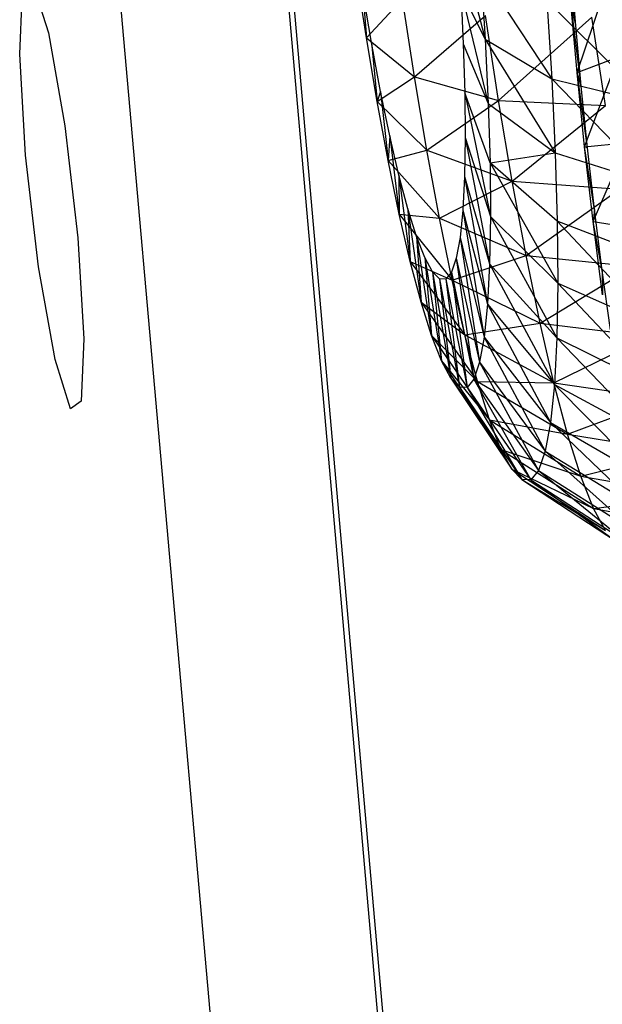
# Model space of a CAD drawing. Extents: x -32.2 to 30.4, y -27.1 to 26.7.
# Drawn here: x -30.3 to -29.8, y 6.2 to 6.9 of the extents above; entities that cross this region are included whole.
import ezdxf

# ---------------------------------------------------------------- set-up
doc = ezdxf.new("R2010")
doc.units = 0
doc.header["$MEASUREMENT"] = 0
doc.layers.get('0').update_dxf_attribs({"linetype": 'CONTINUOUS'})

msp = doc.modelspace()

# ---------------------------------------------------------------- linework, layer by layer
for p, q in [((-30.26679, 9.07354), (-29.9653, 5.65837)), ((-29.96899, 5.65806), (-30.10636, 7.21389)), ((-30.23344, 7.20392), (-30.01647, 4.75693)), ((-29.86526, 6.93585), (-29.87336, 7.01007)), ((-29.95523, 7.00499), (-29.934, 6.92532)), ((-30.02418, 6.92647), (-30.03202, 6.97777)), ((-29.86526, 6.93585), (-29.86869, 6.98083)), ((-29.93725, 6.97701), (-29.88341, 6.8952)), ((-29.93725, 6.97701), (-29.934, 6.92532)), ((-29.86423, 6.90002), (-29.83848, 6.97623)), ((-30.27758, 6.96753), (-30.26573, 6.93022)), ((-30.0204, 6.92279), (-30.02715, 6.96291)), ((-30.02715, 6.96291), (-30.02418, 6.92647)), ((-30.28755, 6.91384), (-30.28556, 6.9615)), ((-30.02418, 6.92647), (-29.9968, 6.9559)), ((-29.98776, 6.8968), (-29.9968, 6.9559)), ((-29.95254, 6.96221), (-29.934, 6.92532)), ((-29.95254, 6.96221), (-29.93169, 6.87661)), ((-29.95254, 6.96221), (-29.95062, 6.92188)), ((-29.86423, 6.90002), (-29.86921, 6.9558)), ((-29.86113, 6.88962), (-29.86921, 6.9558)), ((-29.86526, 6.93585), (-29.86921, 6.9558)), ((-29.88714, 6.9548), (-29.80888, 6.87669)), ((-29.88714, 6.9548), (-29.88341, 6.8952)), ((-29.98776, 6.8968), (-29.93372, 6.9433)), ((-29.92381, 6.87865), (-29.93372, 6.9433)), ((-29.92381, 6.87865), (-29.85289, 6.94196)), ((-29.84259, 6.87487), (-29.85289, 6.94196)), ((-29.86113, 6.88962), (-29.86526, 6.93585)), ((-30.26573, 6.93022), (-30.2532, 6.85952)), ((-30.01603, 6.87806), (-30.02418, 6.92647)), ((-30.02418, 6.92647), (-29.98776, 6.8968)), ((-30.0204, 6.92279), (-30.02418, 6.92647)), ((-29.934, 6.92532), (-29.88341, 6.8952)), ((-29.934, 6.92532), (-29.88077, 6.83903)), ((-29.934, 6.92532), (-29.93169, 6.87661)), ((-30.0135, 6.88562), (-30.0204, 6.92279)), ((-30.0204, 6.92279), (-30.01603, 6.87806)), ((-29.95062, 6.92188), (-29.93169, 6.87661)), ((-29.95062, 6.92188), (-29.94951, 6.88456)), ((-30.28303, 6.83737), (-30.28755, 6.91384)), ((-29.86423, 6.90002), (-29.83274, 6.91198)), ((-29.85847, 6.84348), (-29.83274, 6.91198)), ((-30.01603, 6.87806), (-29.98776, 6.8968)), ((-29.97837, 6.84103), (-29.98776, 6.8968)), ((-29.98776, 6.8968), (-29.92381, 6.87865)), ((-29.85847, 6.84348), (-29.86423, 6.90002)), ((-29.85636, 6.84276), (-29.86423, 6.90002)), ((-29.86113, 6.88962), (-29.86423, 6.90002)), ((-29.88341, 6.8952), (-29.80888, 6.87669)), ((-29.88341, 6.8952), (-29.80601, 6.81521)), ((-29.88341, 6.8952), (-29.88077, 6.83903)), ((-29.85636, 6.84276), (-29.86113, 6.88962)), ((-30.0135, 6.88562), (-30.01603, 6.87806)), ((-30.00655, 6.85188), (-30.0135, 6.88562)), ((-30.0135, 6.88562), (-30.00771, 6.83319)), ((-29.93035, 6.83154), (-29.94951, 6.88456)), ((-29.94951, 6.88456), (-29.92999, 6.79073)), ((-29.94951, 6.88456), (-29.9492, 6.85076)), ((-30.00771, 6.83319), (-30.01603, 6.87806)), ((-30.01603, 6.87806), (-29.97837, 6.84103)), ((-29.97837, 6.84103), (-29.92381, 6.87865)), ((-29.93169, 6.87661), (-29.88077, 6.83903)), ((-29.93169, 6.87661), (-29.93035, 6.83154)), ((-29.91352, 6.81762), (-29.92381, 6.87865)), ((-29.92381, 6.87865), (-29.84259, 6.87487)), ((-29.91352, 6.81762), (-29.84259, 6.87487)), ((-30.2532, 6.85952), (-30.24335, 6.77442)), ((-30.00655, 6.85188), (-30.00771, 6.83319)), ((-29.99962, 6.82203), (-30.00655, 6.85188)), ((-30.00655, 6.85188), (-29.99931, 6.79246)), ((-29.9492, 6.85076), (-29.94971, 6.82092)), ((-29.9492, 6.85076), (-29.92999, 6.79073)), ((-29.9492, 6.85076), (-29.93061, 6.75471)), ((-29.85847, 6.84348), (-29.82611, 6.84685)), ((-29.85202, 6.78693), (-29.85847, 6.84348)), ((-29.85101, 6.79589), (-29.85847, 6.84348)), ((-29.85636, 6.84276), (-29.85847, 6.84348)), ((-29.85202, 6.78693), (-29.82611, 6.84685)), ((-30.27321, 6.75253), (-30.28303, 6.83737)), ((-30.00771, 6.83319), (-29.97837, 6.84103)), ((-29.96877, 6.78933), (-29.97837, 6.84103)), ((-29.97837, 6.84103), (-29.91352, 6.81762)), ((-29.93035, 6.83154), (-29.88077, 6.83903)), ((-29.88077, 6.83903), (-29.80601, 6.81521)), ((-29.88077, 6.83903), (-29.87924, 6.78707)), ((-29.85101, 6.79589), (-29.85636, 6.84276)), ((-29.99931, 6.79246), (-30.00771, 6.83319)), ((-30.00771, 6.83319), (-29.96877, 6.78933)), ((-29.87924, 6.78707), (-29.93035, 6.83154)), ((-29.93035, 6.83154), (-29.87884, 6.74002)), ((-29.93035, 6.83154), (-29.92999, 6.79073)), ((-29.99283, 6.79648), (-29.99962, 6.82203)), ((-29.99962, 6.82203), (-29.99095, 6.75641)), ((-29.99962, 6.82203), (-29.99931, 6.79246)), ((-29.94971, 6.82092), (-29.95102, 6.79545)), ((-29.94971, 6.82092), (-29.93061, 6.75471)), ((-29.94971, 6.82092), (-29.93221, 6.72398)), ((-29.96877, 6.78933), (-29.91352, 6.81762)), ((-29.90299, 6.76105), (-29.91352, 6.81762)), ((-29.91352, 6.81762), (-29.8319, 6.81155)), ((-29.90299, 6.76105), (-29.8319, 6.81155)), ((-29.99095, 6.75641), (-29.99931, 6.79246)), ((-29.99931, 6.79246), (-29.95908, 6.74239)), ((-29.99931, 6.79246), (-29.96877, 6.78933)), ((-29.98625, 6.77557), (-29.99283, 6.79648)), ((-29.99283, 6.79648), (-29.98275, 6.72555)), ((-29.99283, 6.79648), (-29.99095, 6.75641)), ((-29.95102, 6.79545), (-29.95312, 6.77469)), ((-29.95102, 6.79545), (-29.93221, 6.72398)), ((-29.95102, 6.79545), (-29.93476, 6.69894)), ((-29.92999, 6.79073), (-29.93061, 6.75471)), ((-29.92999, 6.79073), (-29.87884, 6.74002)), ((-29.92999, 6.79073), (-29.87959, 6.69852)), ((-29.85101, 6.79589), (-29.85202, 6.78693)), ((-29.84515, 6.74964), (-29.85101, 6.79589)), ((-29.95908, 6.74239), (-29.96877, 6.78933)), ((-29.96877, 6.78933), (-29.90299, 6.76105)), ((-29.80437, 6.75833), (-29.87924, 6.78707)), ((-29.87924, 6.78707), (-29.80398, 6.70683)), ((-29.87924, 6.78707), (-29.87884, 6.74002)), ((-29.84496, 6.73113), (-29.85202, 6.78693)), ((-29.85202, 6.78693), (-29.81868, 6.78172)), ((-29.84515, 6.74964), (-29.85202, 6.78693)), ((-30.24335, 6.77442), (-30.23884, 6.69781)), ((-29.97997, 6.75959), (-29.98625, 6.77557)), ((-29.98625, 6.77557), (-29.9748, 6.70028)), ((-29.98625, 6.77557), (-29.98275, 6.72555)), ((-29.95312, 6.77469), (-29.95599, 6.75892)), ((-29.95312, 6.77469), (-29.93476, 6.69894)), ((-29.95312, 6.77469), (-29.93822, 6.67993)), ((-29.95908, 6.74239), (-29.90299, 6.76105)), ((-29.89236, 6.70968), (-29.90299, 6.76105)), ((-29.90299, 6.76105), (-29.82094, 6.75284)), ((-29.98275, 6.72555), (-29.99095, 6.75641)), ((-29.99095, 6.75641), (-29.94943, 6.70084)), ((-29.99095, 6.75641), (-29.95908, 6.74239)), ((-29.97409, 6.74876), (-29.97997, 6.75959)), ((-29.97997, 6.75959), (-29.96722, 6.68095)), ((-29.97997, 6.75959), (-29.9748, 6.70028)), ((-29.95599, 6.75892), (-29.95957, 6.74834)), ((-29.95599, 6.75892), (-29.93822, 6.67993)), ((-29.95599, 6.75892), (-29.94256, 6.6672)), ((-29.93061, 6.75471), (-29.93221, 6.72398)), ((-29.93061, 6.75471), (-29.87959, 6.69852)), ((-29.93061, 6.75471), (-29.88146, 6.66312)), ((-30.26071, 6.68195), (-30.27321, 6.75253)), ((-29.96869, 6.74323), (-29.97409, 6.74876)), ((-29.97409, 6.74876), (-29.96012, 6.66784)), ((-29.97409, 6.74876), (-29.96722, 6.68095)), ((-29.95957, 6.74834), (-29.96382, 6.74309)), ((-29.95957, 6.74834), (-29.94256, 6.6672)), ((-29.95957, 6.74834), (-29.9477, 6.6609)), ((-29.89236, 6.70968), (-29.82094, 6.75284)), ((-29.83887, 6.70463), (-29.84515, 6.74964)), ((-29.84515, 6.74964), (-29.84496, 6.73113)), ((-29.96382, 6.74309), (-29.96869, 6.74323)), ((-29.96869, 6.74323), (-29.95358, 6.66112)), ((-29.96869, 6.74323), (-29.96012, 6.66784)), ((-29.96382, 6.74309), (-29.9477, 6.6609)), ((-29.96382, 6.74309), (-29.95358, 6.66112)), ((-29.94943, 6.70084), (-29.95908, 6.74239)), ((-29.95908, 6.74239), (-29.89236, 6.70968)), ((-29.87884, 6.74002), (-29.87959, 6.69852)), ((-29.87884, 6.74002), (-29.80398, 6.70683)), ((-29.87884, 6.74002), (-29.80484, 6.66141)), ((-29.9748, 6.70028), (-29.98275, 6.72555)), ((-29.98275, 6.72555), (-29.93996, 6.66525)), ((-29.98275, 6.72555), (-29.94943, 6.70084)), ((-29.93221, 6.72398), (-29.93476, 6.69894)), ((-29.93221, 6.72398), (-29.88146, 6.66312)), ((-29.93221, 6.72398), (-29.88443, 6.63429)), ((-29.94943, 6.70084), (-29.89236, 6.70968)), ((-29.88178, 6.6642), (-29.89236, 6.70968)), ((-29.89236, 6.70968), (-29.80988, 6.69953)), ((-30.23884, 6.69781), (-30.24086, 6.65028)), ((-29.96722, 6.68095), (-29.9748, 6.70028)), ((-29.9748, 6.70028), (-29.93078, 6.6361)), ((-29.9748, 6.70028), (-29.93996, 6.66525)), ((-29.93996, 6.66525), (-29.94943, 6.70084)), ((-29.94943, 6.70084), (-29.88178, 6.6642)), ((-29.93476, 6.69894), (-29.93822, 6.67993)), ((-29.93476, 6.69894), (-29.88443, 6.63429)), ((-29.93476, 6.69894), (-29.88845, 6.61242)), ((-29.88178, 6.6642), (-29.80988, 6.69953)), ((-29.87959, 6.69852), (-29.88146, 6.66312)), ((-29.87959, 6.69852), (-29.80484, 6.66141)), ((-29.87959, 6.69852), (-29.80693, 6.62267)), ((-30.24888, 6.64451), (-30.26071, 6.68195)), ((-29.96012, 6.66784), (-29.96722, 6.68095)), ((-29.96722, 6.68095), (-29.92203, 6.6138)), ((-29.96722, 6.68095), (-29.93078, 6.6361)), ((-29.93822, 6.67993), (-29.94256, 6.6672)), ((-29.93822, 6.67993), (-29.88845, 6.61242)), ((-29.93822, 6.67993), (-29.89348, 6.59778)), ((-29.95358, 6.66112), (-29.96012, 6.66784)), ((-29.96012, 6.66784), (-29.91381, 6.59864)), ((-29.96012, 6.66784), (-29.92203, 6.6138)), ((-29.94256, 6.6672), (-29.9477, 6.6609)), ((-29.94256, 6.6672), (-29.89348, 6.59778)), ((-29.94256, 6.6672), (-29.89944, 6.59057)), ((-29.93078, 6.6361), (-29.93996, 6.66525)), ((-29.93996, 6.66525), (-29.87137, 6.62524)), ((-29.93996, 6.66525), (-29.88178, 6.6642)), ((-29.87137, 6.62524), (-29.88178, 6.6642)), ((-29.88178, 6.6642), (-29.79886, 6.65233)), ((-29.9477, 6.6609), (-29.95358, 6.66112)), ((-29.95358, 6.66112), (-29.90625, 6.59086)), ((-29.95358, 6.66112), (-29.91381, 6.59864)), ((-29.9477, 6.6609), (-29.89944, 6.59057)), ((-29.9477, 6.6609), (-29.90625, 6.59086)), ((-29.88146, 6.66312), (-29.88443, 6.63429)), ((-29.88146, 6.66312), (-29.80693, 6.62267)), ((-29.88146, 6.66312), (-29.81023, 6.59114)), ((-30.24086, 6.65028), (-30.24888, 6.64451)), ((-29.87137, 6.62524), (-29.79886, 6.65233)), ((-29.92203, 6.6138), (-29.93078, 6.6361)), ((-29.93078, 6.6361), (-29.86129, 6.59332)), ((-29.93078, 6.6361), (-29.87137, 6.62524)), ((-29.88443, 6.63429), (-29.88845, 6.61242)), ((-29.88443, 6.63429), (-29.81023, 6.59114)), ((-29.88443, 6.63429), (-29.81469, 6.56723)), ((-29.86129, 6.59332), (-29.87137, 6.62524)), ((-29.87137, 6.62524), (-29.78801, 6.61189)), ((-29.91381, 6.59864), (-29.92203, 6.6138)), ((-29.92203, 6.6138), (-29.85167, 6.56888)), ((-29.92203, 6.6138), (-29.86129, 6.59332)), ((-29.88845, 6.61242), (-29.89348, 6.59778)), ((-29.88845, 6.61242), (-29.81469, 6.56723)), ((-29.88845, 6.61242), (-29.82024, 6.55124)), ((-29.86129, 6.59332), (-29.78801, 6.61189)), ((-29.90625, 6.59086), (-29.91381, 6.59864)), ((-29.91381, 6.59864), (-29.84264, 6.55227)), ((-29.91381, 6.59864), (-29.85167, 6.56888)), ((-29.89348, 6.59778), (-29.89944, 6.59057)), ((-29.89348, 6.59778), (-29.82024, 6.55124)), ((-29.89348, 6.59778), (-29.82681, 6.54338)), ((-29.89944, 6.59057), (-29.90625, 6.59086)), ((-29.90625, 6.59086), (-29.83431, 6.54373)), ((-29.90625, 6.59086), (-29.84264, 6.55227)), ((-29.89944, 6.59057), (-29.82681, 6.54338)), ((-29.89944, 6.59057), (-29.83431, 6.54373)), ((-29.85167, 6.56888), (-29.86129, 6.59332)), ((-29.86129, 6.59332), (-29.7775, 6.57876)), ((-29.85167, 6.56888), (-29.7775, 6.57876)), ((-29.84264, 6.55227), (-29.85167, 6.56888)), ((-29.85167, 6.56888), (-29.76746, 6.55339))]:
    msp.add_line(p, q)

doc.saveas('drawing.dxf')
